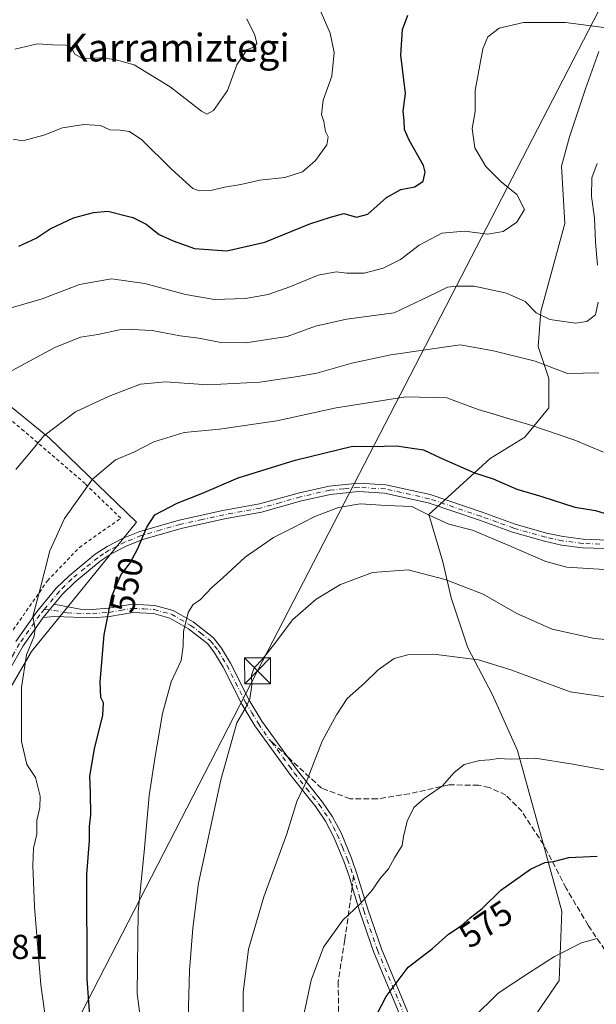
# Model space of a CAD drawing. Units: metres. Extents: x 613425 to 616851, y 4780268 to 4782644.
# Drawn here: x 615892 to 616058, y 4781936 to 4782220 of the extents above; entities that cross this region are included whole.
import ezdxf
from ezdxf.enums import TextEntityAlignment as Align

# ---------------------------------------------------------------- set-up
doc = ezdxf.new("R2010")
doc.units = ezdxf.units.M
doc.header["$MEASUREMENT"] = 0
for name, pattern in [('DGN Style 2', [1.6480167562047852, 0.988810053722871, -0.6592067024819142]), ('DGN Style 3', [2.307223458686699, 1.648016756204785, -0.6592067024819142]), ('DGN Style 4', [2.6384748266838614, 1.318413404963828, -0.6592067024819142, 0.001648016756204785, -0.6592067024819142])]:
    doc.linetypes.add(name, pattern=pattern)
for name, color, linetype, lineweight in [('Alambrada', 7, 'DGN Style 2', 0), ('Arbolado forestal CxS', 92, 'Continuous', 0), ('Camino Cxs', 7, 'Continuous', 0), ('Camino eje', 30, 'DGN Style 4', 13), ('Curva de nivel maestra', 30, 'Continuous', 30), ('Curva de nivel normal', 30, 'Continuous', 0), ('Entidad de ámbito territorial', 7, 'Continuous', 0), ('Pastizal CxS', 92, 'Continuous', 0), ('Prado CxS', 92, 'Continuous', 0), ('Rótulo de curva de nivel directora', 7, 'Continuous', 0), ('Rótulo de punto de cota en terreno', 7, 'Continuous', 0), ('Senda', 7, 'DGN Style 3', 0), ('Senda no paivmentada conexión', 7, 'DGN Style 3', 0), ('Tendido', 6, 'Continuous', 0), ('Texto cartográfico', 7, 'Continuous', 0), ('Torre de tendido puntual', 7, 'Continuous', 0)]:
    doc.layers.add(name, color=color, linetype=linetype, lineweight=lineweight)
doc.styles.add('Style-Arial', font='txt')

# ---------------------------------------------------------------- blocks, each defined once
blk = doc.blocks.new('*U8')
at = {"layer": 'Arbolado forestal CxS', "color": 92, "linetype": 'Continuous', "lineweight": 0}
blk.add_polyline3d([(616038.5734999999, 4781929.2971, 582.4716000000044), (616047.7465000004, 4781942.690500001, 581.2829000000056), (616048.5465000002, 4781962.6865, 577.2180999999982), (616035.7481000006, 4782009.077099999, 569.167100000006), (616028.5494999997, 4782025.073899999, 566.6203999999998), (616021.3503000002, 4782038.671499999, 563.9916999999987), (616016.5510999998, 4782053.0689, 560.9113999999972), (616014.1513, 4782063.4671, 558.1551999999938), (616010.0906999996, 4782077.1315, 554.8957999999984), (616027.7944999998, 4782093.300899999, 548.0387999999948), (616037.8015000002, 4782099.459899999, 545.7694000000047), (616044.7295000004, 4782107.9297, 543.1799000000028), (616044.7292999999, 4782116.3989, 540.6638999999996), (616041.6501000002, 4782125.638499999, 537.9774000000034), (616042.4200999998, 4782135.648700001, 534.592499999999), (616049.3457000004, 4782161.0579, 532.5890000000073), (616048.4534999998, 4782177.6077, 533.5280000000057), (616050.7626999998, 4782186.078299999, 533.5976999999984), (616055.3803000003, 4782199.936699999, 533.5666999999958), (616059.2292999999, 4782210.716700001, 532.0645999999979)], dxfattribs=at)
blk = doc.blocks.new('*U12')
at = {"layer": 'Pastizal CxS', "color": 92, "linetype": 'Continuous', "lineweight": 0}
for points in [[(616059.2292999999, 4782210.716700001, 532.0645999999979), (616055.3803000003, 4782199.936699999, 533.5666999999958), (616050.7626999998, 4782186.078299999, 533.5976999999984), (616048.4534999998, 4782177.6077, 533.5280000000057), (616049.3457000004, 4782161.0579, 532.5890000000073), (616042.4200999998, 4782135.648700001, 534.592499999999), (616041.6501000002, 4782125.638499999, 537.9774000000034), (616044.7292999999, 4782116.3989, 540.6638999999996), (616044.7295000004, 4782107.9297, 543.1799000000028), (616037.8015000002, 4782099.459899999, 545.7694000000047), (616027.7944999998, 4782093.300899999, 548.0387999999948), (616010.0906999996, 4782077.1315, 554.8957999999984), (616014.1513, 4782063.4671, 558.1551999999938), (616016.5510999998, 4782053.0689, 560.9113999999972), (616021.3503000002, 4782038.671499999, 563.9916999999987), (616028.5494999997, 4782025.073899999, 566.6203999999998), (616035.7481000006, 4782009.077099999, 569.167100000006), (616048.5465000002, 4781962.6865, 577.2180999999982), (616047.7465000004, 4781942.690500001, 581.2829000000056), (616038.5734999999, 4781929.2971, 582.4716000000044)], [(615882.3465, 4782015.243100001, 541.8234999999986), (615895.4281000001, 4782037.563899999, 545.1186000000016), (615925.6908999998, 4782074.879899999, 549.0406999999977), (615900.4935, 4782099.2371, 540.0271999999968), (615828.2616999998, 4782158.029300001, 520.6416999999929)]]:
    blk.add_polyline3d(points, dxfattribs=at)
blk = doc.blocks.new('*U18')
at = {"layer": 'Prado CxS', "color": 92, "linetype": 'Continuous', "lineweight": 0}
blk.add_polyline3d([(615873.1145000001, 4781974.448899999, 537.0056999999942), (615864.8015000002, 4781965.0975, 533.4789000000019), (615864.2433000002, 4781966.556500001, 533.2673000000068), (615858.4833000004, 4781983.609099999, 531.1968999999954), (615848.0887000002, 4782014.3815, 528.1628000000055), (615842.1492999997, 4782034.176700001, 527.0060999999987), (615837.6744999997, 4782053.1273, 524.9983000000066), (615835.2138999999, 4782065.9759, 524.5051999999996), (615832.2472999999, 4782084.004100001, 522.2363999999943), (615832.2181000002, 4782084.153100001, 522.2424000000028), (615830.0081000002, 4782094.063100001, 521.8885000000009), (615829.9735000003, 4782094.202299999, 521.8757000000041), (615827.6734999996, 4782102.602299999, 521.5568000000058), (615827.6259000005, 4782102.7597, 521.5429000000004), (615825.3207, 4782109.668099999, 521.2299000000058), (615825.7418999998, 4782116.874700001, 522.329700000002), (615820.7899000002, 4782149.645500001, 519.751099999994), (615828.2616999998, 4782158.029300001, 520.6416999999929), (615900.4935, 4782099.2371, 540.0271999999968), (615925.6908999998, 4782074.879899999, 549.0406999999977), (615895.4281000001, 4782037.563899999, 545.1186000000016), (615882.3465, 4782015.243100001, 541.8234999999986), (615876.1907000003, 4781995.9999, 539.6195000000008)], close=True, dxfattribs=at)
blk = doc.blocks.new('*U22')
at = {"layer": 'Camino Cxs', "color": 7, "linetype": 'Continuous', "lineweight": 0}
for points in [[(616064.2901, 4782067.210100001, 555.5636999999988), (616054.4501, 4782067.5601, 557.4051999999938), (616048.4501, 4782068.3301, 556.617499999993), (616043.5401, 4782069.4001, 558.9250000000029), (616034.2701000003, 4782072.0101, 558.8681999999973), (616024.7100999998, 4782075.460100001, 557.7054000000062), (616009.8901000004, 4782080.5101, 562.3246999999974), (615997.3701, 4782083.300100001, 554.3769999999931), (615989.8602, 4782083.7401, 554.1465000000027), (615981.7401000002, 4782082.9301, 553.9845999999961), (615973.3701, 4782081.030099999, 553.883799999996), (615961.7901999997, 4782077.800100001, 553.0727999999945), (615951.1802000003, 4782075.840100001, 552.4269999999962), (615938.6700999998, 4782073.100099999, 551.2119999999995), (615927.5201000003, 4782069.9001, 550.0639999999985), (615922.9001000002, 4782068.0701, 549.3950000000041), (615918.4501, 4782065.7601, 548.886799999993), (615915.2500999998, 4782063.690099999, 548.4214000000065), (615907.9001000002, 4782057.6501, 547.3772999999928), (615904.3701, 4782054.1801, 546.8154000000068), (615901.9200999998, 4782051.220100001, 546.283500000005), (615898.8002000004, 4782047.440099999, 545.7391999999963), (615893.0100999996, 4782039.210100001, 544.9078000000009), (615889.0401999997, 4782032.300100001, 544.1506999999983)], [(615890.9401000004, 4782040.530099999, 544.4611000000004), (615896.8501000004, 4782048.9301, 545.3132999999943), (615902.5601000005, 4782055.8301, 546.4449000000022), (615906.2600999996, 4782059.470100001, 547.1055000000051), (615913.8000999996, 4782065.6601, 548.0378000000055), (615917.2200999996, 4782067.880100001, 548.5011999999988), (615921.8901000004, 4782070.300100001, 549.1233999999968), (615926.7301000003, 4782072.220100001, 549.8009000000021), (615938.0702000001, 4782075.4801, 551.8405000000057), (615950.7001, 4782078.2401, 552.6000000000058), (615961.2401000002, 4782080.1801, 553.2461999999941), (615972.7602000004, 4782083.4001, 553.5651999999973), (615981.3400999998, 4782085.350099999, 553.9220999999961), (615989.8101000005, 4782086.190099999, 553.8438000000025), (615997.7100999998, 4782085.7301, 554.2605999999942), (616010.5500999996, 4782082.870100001, 558.7436000000016), (616025.5201000003, 4782077.770099999, 554.6695000000036), (616035.0201000003, 4782074.350099999, 556.7180999999982), (616044.1401000004, 4782071.780099999, 560.6741000000038), (616048.8701, 4782070.7501, 560.4017000000022), (616054.6501000002, 4782070.0101, 559.2084999999934), (616064.3501000004, 4782069.6601, 553.8499000000012)]]:
    blk.add_polyline3d(points, dxfattribs=at)
blk = doc.blocks.new('5TTEND')
at = {"layer": 'Entidad de ámbito territorial', "color": 7, "linetype": 'Continuous', "lineweight": 0}
for p, q in [((-0.375, 0.3754), (0.375, -0.3746)), ((0.3720000000000001, 0.3784000000000001), (-0.3720000000000001, -0.3776))]:
    blk.add_line(p, q, dxfattribs=at)
at = {"layer": 'Entidad de ámbito territorial', "color": 7, "linetype": 'Continuous', "lineweight": 0, "flags": 128}
blk.add_lwpolyline([(-0.375, -0.3746), (0.375, -0.3746), (0.375, 0.3754), (-0.375, 0.3754), (-0.3720000000000001, -0.3776)], dxfattribs=at)

msp = doc.modelspace()

# ---------------------------------------------------------------- linework, layer by layer
at = {"layer": 'Alambrada', "color": 7, "linetype": 'DGN Style 2', "lineweight": 0}
msp.add_polyline3d([(615890.1300999997, 4782043.870100001, 544.1505999999936), (615900.0500999996, 4782058.040100001, 545.8176999999996), (615909.2600999996, 4782067.630100001, 547.0244999999995), (615921.1700999998, 4782076.040100001, 549.2060999999958), (615910.8701, 4782086.050100001, 546.3603000000003), (615893.2301000003, 4782101.220100001, 539.858600000007), (615874.1901000004, 4782117.4901, 534.3402999999962)], dxfattribs=at)
at = {"layer": 'Arbolado forestal CxS', "color": 92, "linetype": 'Continuous', "lineweight": 0}
msp.add_polyline3d([(616038.5734999999, 4781929.2971, 582.4716000000044), (616047.7465000004, 4781942.690500001, 581.2829000000056), (616048.5465000002, 4781962.6865, 577.2180999999982), (616035.7481000006, 4782009.077099999, 569.167100000006), (616028.5494999997, 4782025.073899999, 566.6203999999998), (616021.3503000002, 4782038.671499999, 563.9916999999987), (616016.5510999998, 4782053.0689, 560.9113999999972), (616014.1513, 4782063.4671, 558.1551999999938), (616010.0906999996, 4782077.1315, 554.8957999999984), (616027.7944999998, 4782093.300899999, 548.0387999999948), (616037.8015000002, 4782099.459899999, 545.7694000000047), (616044.7295000004, 4782107.9297, 543.1799000000028), (616044.7292999999, 4782116.3989, 540.6638999999996), (616041.6501000002, 4782125.638499999, 537.9774000000034), (616042.4200999998, 4782135.648700001, 534.592499999999), (616049.3457000004, 4782161.0579, 532.5890000000073), (616048.4534999998, 4782177.6077, 533.5280000000057), (616050.7626999998, 4782186.078299999, 533.5976999999984), (616055.3803000003, 4782199.936699999, 533.5666999999958), (616059.2292999999, 4782210.716700001, 532.0645999999979)], dxfattribs=at)
at = {"layer": 'Camino Cxs', "color": 7, "linetype": 'Continuous', "lineweight": 0, "extrusion": (-0.07025992809345737, -0.08512260522190995, 0.9938901773257129), "elevation": -449790.9369736883, "flags": 128}
msp.add_lwpolyline([(-2569088.866842663, 4055216.376032759), (-2569088.866842663, 4055221.307468908)], dxfattribs=at)
msp.add_lwpolyline([(-2569088.866842663, 4055216.376032759), (-2569088.866842663, 4055221.307468908)], dxfattribs=at)
at = {"layer": 'Camino Cxs', "color": 7, "linetype": 'Continuous', "lineweight": 0}
for points in [[(615890.9401000004, 4782040.530099999, 544.4611000000004), (615896.8501000004, 4782048.9301, 545.3132999999943), (615902.5601000005, 4782055.8301, 546.4449000000022), (615906.2600999996, 4782059.470100001, 547.1055000000051), (615913.8000999996, 4782065.6601, 548.0378000000055), (615917.2200999996, 4782067.880100001, 548.5011999999988), (615921.8901000004, 4782070.300100001, 549.1233999999968), (615926.7301000003, 4782072.220100001, 549.8009000000021), (615938.0702000001, 4782075.4801, 551.8405000000057), (615950.7001, 4782078.2401, 552.6000000000058), (615961.2401000002, 4782080.1801, 553.2461999999941), (615972.7602000004, 4782083.4001, 553.5651999999973), (615981.3400999998, 4782085.350099999, 553.9220999999961), (615989.8101000005, 4782086.190099999, 553.8438000000025), (615997.7100999998, 4782085.7301, 554.2605999999942), (616010.5500999996, 4782082.870100001, 558.7436000000016), (616025.5201000003, 4782077.770099999, 554.6695000000036), (616035.0201000003, 4782074.350099999, 556.7180999999982), (616044.1401000004, 4782071.780099999, 560.6741000000038), (616048.8701, 4782070.7501, 560.4017000000022), (616054.6501000002, 4782070.0101, 559.2084999999934), (616064.3501000004, 4782069.6601, 553.8499000000012)], [(616064.2901, 4782067.210100001, 555.5636999999988), (616054.4501, 4782067.5601, 557.4051999999938), (616048.4501, 4782068.3301, 556.617499999993), (616043.5401, 4782069.4001, 558.9250000000029), (616034.2701000003, 4782072.0101, 558.8681999999973), (616024.7100999998, 4782075.460100001, 557.7054000000062), (616009.8901000004, 4782080.5101, 562.3246999999974), (615997.3701, 4782083.300100001, 554.3769999999931), (615989.8602, 4782083.7401, 554.1465000000027), (615981.7401000002, 4782082.9301, 553.9845999999961), (615973.3701, 4782081.030099999, 553.883799999996), (615961.7901999997, 4782077.800100001, 553.0727999999945), (615951.1802000003, 4782075.840100001, 552.4269999999962), (615938.6700999998, 4782073.100099999, 551.2119999999995), (615927.5201000003, 4782069.9001, 550.0639999999985), (615922.9001000002, 4782068.0701, 549.3950000000041), (615918.4501, 4782065.7601, 548.886799999993), (615915.2500999998, 4782063.690099999, 548.4214000000065), (615907.9001000002, 4782057.6501, 547.3772999999928), (615904.3701, 4782054.1801, 546.8154000000068), (615901.9200999998, 4782051.220100001, 546.283500000005)], [(616002.7100999998, 4781930.5101, 576.7755999999936), (615994.1801000005, 4781951.0101, 572.9198000000034), (615990.1901000004, 4781962.5101, 570.3659000000043), (615988.0201000003, 4781969.7301, 569.0074000000022), (615987.1901000004, 4781972.4801, 568.5142999999953), (615985.5701000001, 4781977.1501, 567.8871000000072), (615982.6101000002, 4781984.2601, 567.0993000000017), (615980.2801000001, 4781988.670100001, 566.6108999999997), (615977.5100999996, 4781992.7501, 565.9486999999936), (615970.3101000005, 4782001.840100001, 564.1394), (615959.9301000005, 4782016.140100001, 561.1186000000016), (615956.1300999997, 4782022.4301, 560.1287000000011), (615950.7901, 4782033.040100001, 557.9130000000005), (615948.2901, 4782037.2401, 557.0053000000044), (615946.2801000001, 4782039.800100001, 556.7660999999935), (615940.7500999998, 4782044.140100001, 555.3521999999939), (615935.3800999997, 4782047.210100001, 554.1901000000071), (615930.6001000004, 4782048.520099999, 553.0939000000071), (615924.6501000002, 4782048.850099999, 551.7853999999934), (615917.9600999998, 4782047.700099999, 550.3527999999933), (615913.0401, 4782047.280099999, 549.2059000000008), (615901.9600999998, 4782047.690099999, 546.4241000000038), (615898.8002000004, 4782047.440099999, 545.7391999999963), (615901.9200999998, 4782051.220100001, 546.283500000005), (615909.4501, 4782049.8201, 548.2344000000012), (615912.9801000003, 4782049.690099999, 549.0972999999941), (615917.6501000002, 4782050.090100001, 550.1489000000003), (615924.5100999996, 4782051.2601, 551.6236999999965), (615930.9901000002, 4782050.9101, 553.0301999999938), (615936.3101000005, 4782049.450099999, 554.1968000000053), (615942.1001000004, 4782046.140100001, 555.588499999998), (615947.9901000002, 4782041.5101, 557.3834999999963), (615950.2801000001, 4782038.610099999, 557.5362000000023), (615952.9001000002, 4782034.200099999, 558.2667999999976), (615958.2401000002, 4782023.590100001, 560.525999999998), (615961.9301000005, 4782017.470100001, 561.3785000000062), (615969.4301000005, 4782007.140100001, 563.543399999995), (615972.2200999996, 4782003.290100001, 564.376099999994), (615979.4501, 4781994.170100001, 566.1981999999989), (615982.3400999998, 4781989.9101, 566.8782000000066), (615984.7901, 4781985.290100001, 567.3678000000073), (615987.8201000001, 4781978.0001, 568.1276999999973), (615989.4801000003, 4781973.220100001, 568.7819000000018), (615992.4801000003, 4781963.2501, 570.5831000000035), (615996.4301000005, 4781951.870100001, 573.5359999999928), (616004.9200999998, 4781931.470100001, 577.118100000007)], [(615901.9200999998, 4782051.220100001, 546.283500000005), (615909.4501, 4782049.8201, 548.2344000000012), (615912.9801000003, 4782049.690099999, 549.0972999999941), (615917.6501000002, 4782050.090100001, 550.1489000000003), (615924.5100999996, 4782051.2601, 551.6236999999965), (615930.9901000002, 4782050.9101, 553.0301999999938), (615936.3101000005, 4782049.450099999, 554.1968000000053), (615942.1001000004, 4782046.140100001, 555.588499999998), (615947.9901000002, 4782041.5101, 557.3834999999963), (615950.2801000001, 4782038.610099999, 557.5362000000023), (615952.9001000002, 4782034.200099999, 558.2667999999976), (615958.2401000002, 4782023.590100001, 560.525999999998), (615961.9301000005, 4782017.470100001, 561.3785000000062), (615969.4301000005, 4782007.140100001, 563.543399999995), (615972.2200999996, 4782003.290100001, 564.376099999994), (615979.4501, 4781994.170100001, 566.1981999999989), (615982.3400999998, 4781989.9101, 566.8782000000066), (615984.7901, 4781985.290100001, 567.3678000000073), (615987.8201000001, 4781978.0001, 568.1276999999973), (615989.4801000003, 4781973.220100001, 568.7819000000018), (615992.4801000003, 4781963.2501, 570.5831000000035), (615996.4301000005, 4781951.870100001, 573.5359999999928), (616004.9200999998, 4781931.470100001, 577.118100000007)], [(616002.7100999998, 4781930.5101, 576.7755999999936), (615994.1801000005, 4781951.0101, 572.9198000000034), (615990.1901000004, 4781962.5101, 570.3659000000043), (615988.0201000003, 4781969.7301, 569.0074000000022), (615987.1901000004, 4781972.4801, 568.5142999999953), (615985.5701000001, 4781977.1501, 567.8871000000072), (615982.6101000002, 4781984.2601, 567.0993000000017), (615980.2801000001, 4781988.670100001, 566.6108999999997), (615977.5100999996, 4781992.7501, 565.9486999999936), (615970.3101000005, 4782001.840100001, 564.1394), (615959.9301000005, 4782016.140100001, 561.1186000000016), (615956.1300999997, 4782022.4301, 560.1287000000011), (615950.7901, 4782033.040100001, 557.9130000000005), (615948.2901, 4782037.2401, 557.0053000000044), (615946.2801000001, 4782039.800100001, 556.7660999999935), (615940.7500999998, 4782044.140100001, 555.3521999999939), (615935.3800999997, 4782047.210100001, 554.1901000000071), (615930.6001000004, 4782048.520099999, 553.0939000000071), (615924.6501000002, 4782048.850099999, 551.7853999999934), (615917.9600999998, 4782047.700099999, 550.3527999999933), (615913.0401, 4782047.280099999, 549.2059000000008), (615901.9600999998, 4782047.690099999, 546.4241000000038), (615898.8000999996, 4782047.440099999, 545.7391999999963)], [(615898.8000999996, 4782047.440099999, 545.7391999999963), (615893.0100999996, 4782039.210100001, 544.9078000000009), (615889.0401999997, 4782032.300100001, 544.1506999999983), (615886.9101, 4782027.8101, 543.5602999999974), (615882.5502000004, 4782017.290100001, 542.247199999998), (615874.8601000002, 4781997.3201, 540.2360999999946), (615873.8901000004, 4781993.540100001, 539.786500000002), (615872.1401000004, 4781978.190099999, 537.8794999999955), (615872.1701999997, 4781967.600099999, 537.1610999999976), (615872.4600999998, 4781954.270099999, 535.5218000000023), (615872.5301999999, 4781948.1801, 536.1604999999981), (615871.3202000001, 4781941.3201, 534.0929000000033)]]:
    msp.add_polyline3d(points, dxfattribs=at)
at = {"layer": 'Camino eje', "color": 30, "linetype": 'DGN Style 4', "lineweight": 13}
for points in [[(616059.4700999996, 4782068.610099999, 555.8482999999978), (616054.5500999996, 4782068.7851, 558.338699999993), (616048.6601, 4782069.540100001, 558.5228999999963), (616043.8400999998, 4782070.590100001, 559.719299999997), (616034.6451000003, 4782073.1801, 557.8622000000032), (616029.8651000002, 4782074.905099999, 556.3309000000008), (616025.1151000002, 4782076.6151, 555.959400000007), (616010.2200999996, 4782081.690099999, 560.5215000000027), (615997.5401, 4782084.515100001, 554.3095999999932), (615989.8350999998, 4782084.965100001, 553.995299999995), (615985.6001000004, 4782084.545100001, 553.983600000007), (615981.5401, 4782084.140100001, 553.9502000000066), (615973.0651000004, 4782082.215100001, 553.6913999999961), (615967.3051000005, 4782080.6051, 553.5276000000014), (615961.5151000004, 4782078.9901, 553.1435000000056), (615956.2100999998, 4782078.0101, 552.8123999999953), (615950.9401000004, 4782077.040100001, 552.2681000000011), (615944.6851000005, 4782075.670100001, 551.7369000000035), (615938.3701, 4782074.290100001, 551.501900000003), (615932.7950999998, 4782072.690099999, 550.5396000000037), (615927.1250999998, 4782071.0601, 549.9306999999973), (615922.3951000003, 4782069.1851, 549.2644), (615917.8350999998, 4782066.8201, 548.6935999999987), (615916.2351000002, 4782065.7851, 548.4804000000004), (615914.5251000002, 4782064.675100001, 548.2253000000055), (615910.7550999997, 4782061.5801, 547.8019999999962), (615907.0800999999, 4782058.5601, 547.2339999999967), (615903.4650999998, 4782055.005100001, 546.6146000000008), (615899.5519000003, 4782050.2775, 545.8503000000055), (615899.1029000003, 4782049.730900001, 545.7695999999996)], [(615899.1029000003, 4782049.730900001, 545.7695999999996), (615897.8251, 4782048.1851, 545.5184000000008), (615891.9751000004, 4782039.870100001, 544.6779999999999), (615889.9401000004, 4782036.3201, 544.377800000002), (615887.9550999999, 4782032.8651, 543.8727000000072), (615885.7901, 4782028.3051, 543.2917000000016), (615881.4151, 4782017.745100001, 541.9637999999978), (615877.5701000001, 4782007.7601, 540.7384000000021), (615873.6901000004, 4781997.690099999, 539.7942999999941), (615872.6801000005, 4781993.7601, 539.1380000000064), (615871.1350999996, 4781980.200099999, 538.6135000000068), (615870.7355000004, 4781978.5165, 538.636400000003)], [(615899.1029000003, 4782049.730900001, 545.7695999999996), (615901.9401000004, 4782049.4551, 546.3534999999974), (615905.7050999999, 4782048.755100001, 547.328999999998), (615913.0100999996, 4782048.485099999, 549.1521999999968), (615917.8051000005, 4782048.895099999, 550.2507999999943), (615921.1501000002, 4782049.470100001, 550.9746000000014), (615924.5800999999, 4782050.0551, 551.7045999999973), (615927.8201000001, 4782049.880100001, 552.4238999999943), (615930.7950999998, 4782049.715100001, 553.062699999995), (615935.8450999996, 4782048.3301, 554.2010000000009), (615941.4250999996, 4782045.140100001, 555.4639000000025), (615944.1901000004, 4782042.970100001, 556.3349000000017), (615947.1350999996, 4782040.655099999, 557.0751000000018), (615948.2801000001, 4782039.2051, 557.1725000000006), (615949.2851, 4782037.925100001, 557.2415999999939), (615950.5950999996, 4782035.720100001, 557.6410000000033), (615951.8450999996, 4782033.620100001, 558.0387999999948), (615957.1851000005, 4782023.0101, 560.3154999999971), (615959.0301000001, 4782019.950099999, 560.7197000000015), (615960.9301000005, 4782016.8051, 561.2468999999984), (615963.9946999997, 4782012.2235, 562.1438000000053), (615964.7313000001, 4782011.553500001, 562.3358000000007)], [(615964.7313000001, 4782011.553500001, 562.3358000000007), (615969.8701, 4782004.4901, 563.8491000000067), (615971.2651000004, 4782002.565099999, 564.2624000000069), (615974.8651000002, 4781998.020099999, 565.2014000000054), (615978.4801000003, 4781993.460100001, 566.0739999999934), (615981.3101000005, 4781989.290100001, 566.7421999999933), (615982.5351, 4781986.9801, 567.0182000000059), (615983.7001, 4781984.7751, 567.2345000000059), (615985.2150999998, 4781981.130100001, 567.5917999999947), (615986.6951000001, 4781977.575099999, 567.9994000000006), (615988.3350999998, 4781972.850099999, 568.6441000000051)], [(615988.3350999998, 4781972.850099999, 568.6441000000051), (615990.2500999998, 4781966.4901, 569.7767000000022), (615991.3350999998, 4781962.880100001, 570.4747999999963), (615995.3051000005, 4781951.440099999, 573.2115000000049), (616003.8151000004, 4781930.9901, 576.9465999999958), (616008.7200999996, 4781920.225099999, 579.2155999999959), (616013.6501000002, 4781909.415100001, 581.4698999999965), (616018.4600999998, 4781900.090100001, 583.5984999999928), (616022.2100999998, 4781893.745100001, 585.1183000000019), (616025.9851000002, 4781887.3651, 586.5519000000058), (616026.8051000005, 4781885.460100001, 586.9000999999989), (616027.5751, 4781883.6801, 587.2621000000072), (616028.1376999998, 4781882.4441, 587.780700000003)]]:
    msp.add_polyline3d(points, dxfattribs=at)
at = {"layer": 'Curva de nivel maestra', "color": 30, "linetype": 'Continuous', "lineweight": 30, "flags": 128}
for points, elevation in [([(615891.7800000003, 4782154.5101), (615896.7999999998, 4782156.8201), (615900.7599999999, 4782159.5001), (615907.5300000003, 4782162.7401), (615913.2699999996, 4782164.220100001), (615917.5, 4782164.6801), (615924.6699999999, 4782162.8301), (615928.5599999996, 4782160.850099999), (615932.2800000003, 4782157.870100001), (615936.2800000003, 4782156.0601), (615942.5199999996, 4782153.8301), (615951.7999999998, 4782153.2401), (615962.7999999998, 4782155.670100001), (615975.8200000003, 4782160.940099999), (615981.7300000006, 4782162.9301), (615985.6100000005, 4782163.960100001), (615989.2800000003, 4782162.920100001), (615992.5599999996, 4782163.790100001), (615997.8799999999, 4782168.5601), (616002.0499999998, 4782170.860099999), (616006.0899999999, 4782171.6801), (616008.4800000006, 4782173.3201), (616009.0899999999, 4782175.870100001), (616008.6200000001, 4782177.840100001), (616004.4100000003, 4782185.090100001), (616003.0800000001, 4782188.220100001), (616002.9800000006, 4782190.800100001), (616002.7599999999, 4782193.520099999), (616003.3499999996, 4782198.600099999), (616002.04, 4782209.630100001), (616002.5499999998, 4782217.020099999), (616004.0599999996, 4782221.1801)], 525), ([(615912.4900000002, 4781929.850099999), (615911.5, 4781943.210100001), (615911.3700000001, 4781973.3101), (615912.1200000001, 4781983.110099999), (615912.1399999997, 4781987.0801), (615912.5, 4781990.530099999), (615912.4900000002, 4781996.860099999), (615912.2300000006, 4782001.6801), (615913.6100000005, 4782009.5601), (615916.0099999999, 4782019.220100001), (615916.2400000002, 4782022.790100001), (615915.3899999997, 4782024.3201), (615915.2199999997, 4782028.8101), (615916.4400000004, 4782042.390100001), (615918.6299999999, 4782053.550100001), (615921.2800000003, 4782059.8201), (615923.79, 4782062.970100001), (615926.0899999999, 4782067.280099999), (615928.7400000002, 4782073.4301), (615931, 4782077.0801), (615937.5, 4782080.4101), (615944.75, 4782083.2601), (615955.0899999999, 4782087.720100001), (615964.7400000002, 4782090.6501), (615971.5199999996, 4782092.850099999), (615988.1299999999, 4782096.800100001), (615993.7199999997, 4782096.790100001), (616000.7599999999, 4782096.940099999), (616008.5800000001, 4782095.770099999), (616013.7199999997, 4782093.380100001), (616023.3600000005, 4782089.130100001), (616028.7199999997, 4782087.420100001), (616035.5099999999, 4782084.470100001), (616042.7999999998, 4782082.340100001), (616052.25, 4782079.290100001), (616058.2800000003, 4782078.3201), (616065.0800000001, 4782076.130100001)], 550), ([(615992.4000000004, 4781927.640100001), (615997.8499999996, 4781938.0701), (616004.1799999997, 4781946.5101), (616011.1699999999, 4781951.9101), (616015.8399999999, 4781956.040100001), (616019.5099999999, 4781958.4901), (616022.1100000005, 4781960.7401), (616025.5700000003, 4781963.460100001), (616030.9299999997, 4781968.720100001), (616039.4699999997, 4781974.780099999), (616043.6600000003, 4781976.7501), (616046.0999999996, 4781977.0601), (616050.54, 4781978.1501), (616058.7599999999, 4781978.5601)], 575)]:
    msp.add_lwpolyline(points, dxfattribs=dict(at, elevation=elevation))
at = {"layer": 'Curva de nivel normal', "color": 30, "linetype": 'Continuous', "lineweight": 0, "flags": 128}
for points, elevation in [([(615978.4000000004, 4782223.49), (615981.6100000005, 4782216), (615982.7599999999, 4782210.390000001), (615982.1200000001, 4782203.609999999), (615979.6399999997, 4782196.65), (615979.1799999997, 4782192.52), (615979.8200000003, 4782190.49), (615980.3200000003, 4782187.66), (615981.0700000003, 4782186.08), (615980.6500000004, 4782183.74), (615977.4400000004, 4782179.26), (615973.6600000003, 4782176.02), (615968.54, 4782174.369999999), (615961.3399999999, 4782173.57), (615955.8099999996, 4782172.369999999), (615951.0999999996, 4782171.600000001), (615947.5800000001, 4782170.699999999), (615943.8700000001, 4782170.480000001), (615941.9800000006, 4782171.17), (615940.0599999996, 4782172.890000001), (615935.75, 4782176.859999999), (615927.2300000006, 4782185.199999999), (615923.7300000006, 4782187.619999999), (615921.0599999996, 4782188.02), (615918.0800000001, 4782188.15), (615915.3600000005, 4782189.32), (615910.5300000003, 4782189.66), (615904.3200000003, 4782188.699999999), (615899.0199999996, 4782186.609999999), (615892.9299999997, 4782184.91), (615890.1399999997, 4782185.390000001)], 520), ([(616060.6600000003, 4782217.640000001), (616049.5800000001, 4782219.08), (616037.4900000002, 4782219.07), (616030.4100000003, 4782217.42), (616027.1500000004, 4782214.970000001), (616025.7400000002, 4782211.52), (616023.54, 4782199.470000001), (616023.4800000006, 4782193.430000001), (616022.6600000003, 4782188.529999999), (616023.4500000002, 4782182.939999999), (616026.5499999998, 4782177.51), (616031.0199999996, 4782173.08), (616035.5099999999, 4782169.41), (616037.7599999999, 4782165.08), (616035.5800000001, 4782161.480000001), (616031.5499999998, 4782158.789999999), (616027.1600000003, 4782158.039999999), (616020.4100000003, 4782158.9), (616013.8399999999, 4782158.33), (616007.3399999999, 4782154.789999999), (616001.9199999999, 4782150.710000001), (615996.9400000004, 4782148.199999999), (615991.4900000002, 4782146.800000001), (615986.4600000001, 4782146.75), (615983.3799999999, 4782147.119999999), (615978.2000000002, 4782146.180000001), (615970.0199999996, 4782142.77), (615963.7599999999, 4782140.57), (615957.1600000003, 4782139.449999999), (615948.29, 4782139.15), (615939.8799999999, 4782140.59), (615928.1200000001, 4782143.789999999), (615918.5300000003, 4782145.09), (615909.2999999998, 4782143.5), (615898.5300000003, 4782139.380000001), (615889.5300000003, 4782136.77)], 530), ([(615890.6399999997, 4782211.41), (615897.1399999997, 4782212.92), (615901.5099999999, 4782212.59), (615905.3099999996, 4782212.52), (615907.0099999999, 4782211.800000001), (615907.9699999997, 4782209.939999999), (615910.1500000004, 4782208.699999999), (615915.3300000001, 4782208.91), (615919.4500000002, 4782208.369999999), (615925.0700000003, 4782206.880000001), (615935.4600000001, 4782200.480000001), (615944.4500000002, 4782193.460000001), (615946.0199999996, 4782192.67), (615948.0099999999, 4782193.710000001), (615951.9600000001, 4782199.449999999), (615954.7000000002, 4782206.850000001), (615957.6799999997, 4782211.24), (615959.6399999997, 4782212), (615960.4400000004, 4782213.029999999), (615959.9100000003, 4782215.390000001), (615957.5800000001, 4782220.15)], 515), ([(616058.7000000002, 4782178.4), (616057.1399999997, 4782174.26), (616057.1299999999, 4782168.91), (616057.9199999999, 4782162.76), (616058.2199999997, 4782155.710000001), (616058.8600000005, 4782149.109999999)], 535), ([(616059.0499999998, 4782138.4), (616058.2599999999, 4782134.689999999), (616055.7400000002, 4782132.800000001), (616052.4400000004, 4782132.289999999), (616045.0599999996, 4782133.42), (616041.1100000005, 4782135.300000001), (616037.9400000004, 4782138.539999999), (616032.5700000003, 4782140.99), (616023.1799999997, 4782142.980000001), (616018.1699999999, 4782142.970000001), (616015.5099999999, 4782142.67), (616012.0199999996, 4782141.02), (616008.2199999997, 4782139.180000001), (616000.1399999997, 4782135.33), (615986.3200000003, 4782133.460000001), (615977.4500000002, 4782131.439999999), (615969.2599999999, 4782128.439999999), (615962.8899999997, 4782127.52), (615957.3200000003, 4782126.680000001), (615950.0800000001, 4782126.710000001), (615943.7000000002, 4782127.970000001), (615938.3700000001, 4782128.720000001), (615930.2999999998, 4782130.24), (615924.4900000002, 4782130.529999999), (615920.8600000005, 4782130.449999999), (615914.5300000003, 4782129.029999999), (615909.5300000003, 4782128.27), (615902.2000000002, 4782125.33), (615889.8700000001, 4782118.640000001)], 535), ([(616059.1699999999, 4782118.02), (616050.1699999999, 4782117.779999999), (616040.8399999999, 4782121.32), (616028.8399999999, 4782124.369999999), (616019.1699999999, 4782126.119999999), (615999.1799999997, 4782123.180000001), (615987.9199999999, 4782120.77), (615977.7999999998, 4782117.91), (615972.2800000003, 4782116.949999999), (615961.2999999998, 4782115.279999999), (615946.3499999996, 4782114.539999999), (615934.0700000003, 4782115.4), (615926.9000000004, 4782114.77), (615917.8099999996, 4782111.26), (615908.0999999996, 4782106.710000001), (615898.9800000006, 4782099.83), (615895.8600000005, 4782096.119999999), (615890.9299999997, 4782090.109999999)], 540), ([(615900.3399999999, 4781925.609999999), (615898.1200000001, 4781941.41), (615896.2400000002, 4781963.939999999), (615895.7699999996, 4781975.890000001), (615896.0300000003, 4781980.890000001), (615896.9500000002, 4781984.890000001), (615896.9199999999, 4781988.890000001), (615897.8099999996, 4781992.600000001), (615897.8799999999, 4781995.880000001), (615896.54, 4782001.230000001), (615894.0800000001, 4782005.050000001), (615892.5300000003, 4782011.630000001), (615892.5300000003, 4782027.180000001), (615893.9800000006, 4782036.619999999), (615896.1900000004, 4782042.039999999), (615896.4800000006, 4782044.17), (615895.8200000003, 4782047.699999999), (615897.9100000003, 4782055.66), (615900.6799999997, 4782066.689999999), (615904.9100000003, 4782076), (615913.04, 4782087.289999999), (615919.6799999997, 4782092.880000001), (615924.9500000002, 4782095.16), (615930.7199999997, 4782098.09), (615939.5199999996, 4782100.800000001), (615949.7000000002, 4782101.75), (615966.2300000006, 4782104.16), (615983.3600000005, 4782107.91), (616003.5099999999, 4782111.119999999), (616015.2999999998, 4782110.77), (616024.4199999999, 4782107.439999999), (616039.5300000003, 4782102.939999999), (616052.3200000003, 4782098.619999999), (616060.5999999996, 4782095.15)], 545), ([(615928.1399999997, 4781921.92), (615925.9600000001, 4781938.930000001), (615926.25, 4781962.560000001), (615927.9299999997, 4781979.810000001), (615929.4000000004, 4781996.060000001), (615931.0499999998, 4782006.76), (615933.2199999997, 4782019.74), (615935.7100000001, 4782028.880000001), (615938.6500000004, 4782034.980000001), (615939.1699999999, 4782039.119999999), (615939.2599999999, 4782043.359999999), (615940.6600000003, 4782048.869999999), (615942.0099999999, 4782051.08), (615944.1900000004, 4782052.65), (615947.5199999996, 4782056.100000001), (615950.6500000004, 4782058.9), (615957.1200000001, 4782064.810000001), (615965.3099999996, 4782070.49), (615970.5, 4782073.100000001), (615977.2199999997, 4782076.58), (615984.0800000001, 4782079.17), (615990.2599999999, 4782080.25), (615997.8499999996, 4782079.74), (616005.1799999997, 4782079.41), (616010.2000000002, 4782076.960000001), (616015.9000000004, 4782074.380000001), (616022.7000000002, 4782072.609999999), (616033.2199999997, 4782068.180000001), (616043.9299999997, 4782063.609999999), (616049.9699999997, 4782061.930000001), (616067.0199999996, 4782060.859999999)], 555), ([(616065.6399999997, 4782040.689999999), (616057.9600000001, 4782041.34), (616045.6900000004, 4782044.01), (616035.5199999996, 4782048.560000001), (616025.8399999999, 4782054.15), (616014.8200000003, 4782058.34), (616004.1799999997, 4782061.180000001), (615993.8700000001, 4782060.4), (615984.5999999996, 4782056.92), (615977.6100000005, 4782052.689999999), (615970.7999999998, 4782046.76), (615965.9199999999, 4782040.27), (615962.1200000001, 4782035.4), (615959.7300000006, 4782032.880000001), (615958.9500000002, 4782030.779999999), (615959.0199999996, 4782027.9), (615958.4400000004, 4782023.99), (615957.4400000004, 4782021.680000001), (615954.6900000004, 4782017.060000001), (615950.0800000001, 4782000.600000001), (615943.6200000001, 4781970.75), (615942.0099999999, 4781957.779999999), (615941, 4781945.550000001), (615940.6600000003, 4781931.66)], 560), ([(616062.2000000002, 4782024.359999999), (616050.9199999999, 4782025.960000001), (616033.7699999996, 4782032.350000001), (616024.4400000004, 4782035.199999999), (616011.4900000002, 4782036.84), (616004.1100000005, 4782036.680000001), (616000.1600000003, 4782035.600000001), (615997.8499999996, 4782033.930000001), (615995.5199999996, 4782032.289999999), (615991.5199999996, 4782028.480000001), (615986.5199999996, 4782024.07), (615983.4500000002, 4782019.300000001), (615979.3799999999, 4782011.699999999), (615975.0199999996, 4782000.560000001), (615972.0099999999, 4781994.300000001), (615969.1299999999, 4781985), (615962.54, 4781966.869999999), (615958.04, 4781951.710000001), (615956.5, 4781939.230000001), (615956.54, 4781922.57)], 564.9999999999999), ([(615972.7800000003, 4781926.91), (615976.1600000003, 4781942.76), (615979.6900000004, 4781952.350000001), (615985.3399999999, 4781960.100000001), (615990.4000000004, 4781964.9), (615993.7999999998, 4781968.779999999), (615996.04, 4781972.100000001), (615998.4500000002, 4781974.939999999), (616000.2000000002, 4781978.060000001), (616002.4299999997, 4781981.640000001), (616002.8499999996, 4781984.26), (616003.8300000001, 4781988.680000001), (616005.79, 4781992.560000001), (616008.7400000002, 4781995.220000001), (616014.1200000001, 4781998.890000001), (616017.3799999999, 4782002.600000001), (616020.3499999996, 4782005), (616024.8300000001, 4782006.130000001), (616027.7699999996, 4782006.32), (616030.1100000005, 4782006.699999999), (616033.7800000003, 4782006.5), (616040.8200000003, 4782006.869999999), (616051.6799999997, 4782005.060000001), (616067.5, 4782002.220000001)], 570), ([(616058.75, 4781954.84), (616054.1600000003, 4781953.550000001), (616046.4199999999, 4781949.630000001), (616039.1699999999, 4781945.039999999), (616030.1600000003, 4781939.08), (616022.7999999998, 4781931.800000001)], 580)]:
    msp.add_lwpolyline(points, dxfattribs=dict(at, elevation=elevation))
at = {"layer": 'Pastizal CxS', "color": 92, "linetype": 'Continuous', "lineweight": 0}
for points in [[(616038.5734999999, 4781929.2971, 582.4716000000044), (616047.7465000004, 4781942.690500001, 581.2829000000056), (616048.5465000002, 4781962.6865, 577.2180999999982), (616035.7481000006, 4782009.077099999, 569.167100000006), (616028.5494999997, 4782025.073899999, 566.6203999999998), (616021.3503000002, 4782038.671499999, 563.9916999999987), (616016.5510999998, 4782053.0689, 560.9113999999972), (616014.1513, 4782063.4671, 558.1551999999938), (616010.0906999996, 4782077.1315, 554.8957999999984), (616027.7944999998, 4782093.300899999, 548.0387999999948), (616037.8015000002, 4782099.459899999, 545.7694000000047), (616044.7295000004, 4782107.9297, 543.1799000000028), (616044.7292999999, 4782116.3989, 540.6638999999996), (616041.6501000002, 4782125.638499999, 537.9774000000034), (616042.4200999998, 4782135.648700001, 534.592499999999), (616049.3457000004, 4782161.0579, 532.5890000000073), (616048.4534999998, 4782177.6077, 533.5280000000057), (616050.7626999998, 4782186.078299999, 533.5976999999984), (616055.3803000003, 4782199.936699999, 533.5666999999958), (616059.2292999999, 4782210.716700001, 532.0645999999979)], [(615864.8015000002, 4781965.0975, 533.4789000000019), (615873.1145000001, 4781974.448899999, 537.0056999999942), (615876.1907000003, 4781995.9999, 539.6195000000008), (615882.3465, 4782015.243100001, 541.8234999999986), (615895.4281000001, 4782037.563899999, 545.1186000000016), (615925.6908999998, 4782074.879899999, 549.0406999999977), (615900.4935, 4782099.2371, 540.0271999999968), (615828.2616999998, 4782158.029300001, 520.6416999999929), (615820.7899000002, 4782149.645500001, 519.751099999994), (615825.7418999998, 4782116.874700001, 522.329700000002), (615825.3207, 4782109.668099999, 521.2299000000058)]]:
    msp.add_polyline3d(points, dxfattribs=at)
at = {"layer": 'Prado CxS', "color": 92, "linetype": 'Continuous', "lineweight": 0}
msp.add_polyline3d([(615864.8015000002, 4781965.0975, 533.4789000000019), (615873.1145000001, 4781974.448899999, 537.0056999999942), (615876.1907000003, 4781995.9999, 539.6195000000008), (615882.3465, 4782015.243100001, 541.8234999999986), (615895.4281000001, 4782037.563899999, 545.1186000000016), (615925.6908999998, 4782074.879899999, 549.0406999999977), (615900.4935, 4782099.2371, 540.0271999999968), (615828.2616999998, 4782158.029300001, 520.6416999999929), (615820.7899000002, 4782149.645500001, 519.751099999994), (615825.7418999998, 4782116.874700001, 522.329700000002), (615825.3207, 4782109.668099999, 521.2299000000058)], dxfattribs=at)
at = {"layer": 'Senda', "color": 7, "linetype": 'DGN Style 3', "lineweight": 0}
for points in [[(616064.8000999996, 4781945.720100001, 599.8478999999934), (616056.1601, 4781958.610099999, 584.790399999998), (616049.7701000003, 4781969.3301, 586.2189000000071), (616043.2901, 4781981.790100001, 581.6821999999956), (616037.0401, 4781991.420100001, 581.868100000007), (616032.3901000004, 4781996.200099999, 574.7256999999954), (616027.6101000002, 4781998.360099999, 570.9624999999943), (616024.5000999998, 4781999.0001, 570.6530000000057), (616015.9001000002, 4781999.140100001, 570.125199999995), (616004.5800999999, 4781996.5701, 569.4337999999989), (615995.2200999996, 4781995.100099999, 568.386599999998), (615987.4600999998, 4781995.130100001, 567.3340999999928), (615979.1700999998, 4781998.1501, 565.9309999999969), (615969.4301000005, 4782007.140100001, 563.543399999995)], [(615988.0201000003, 4781969.7301, 569.0074000000022), (615985.8701, 4781954.380100001, 570.9226000000053), (615983.9301000005, 4781942.340100001, 571.9235000000045), (615984.3800999997, 4781917.960100001, 573.6916000000056)]]:
    msp.add_polyline3d(points, dxfattribs=at)
at = {"layer": 'Senda no paivmentada conexión', "color": 7, "linetype": 'DGN Style 3', "lineweight": 0, "extrusion": (-0.13420798084664, 0.1260563340896557, 0.982902853039376), "elevation": 520688.1846102597, "flags": 128}
msp.add_lwpolyline([(-3907295.22419829, -2776497.57603546), (-3907295.22419829, -2776504.134626678)], dxfattribs=at)
at = {"layer": 'Senda no paivmentada conexión', "color": 7, "linetype": 'DGN Style 3', "lineweight": 0, "extrusion": (0.01156024784145387, 0.1145015025749678, 0.9933558106629865), "elevation": 555228.9203512861, "flags": 128}
msp.add_lwpolyline([(-132519.3122345622, -4787574.100660931), (-132519.3122345622, -4787570.943825191)], dxfattribs=at)
at = {"layer": 'Tendido', "color": 6, "linetype": 'Continuous', "lineweight": 0}
msp.add_polyline3d([(616346.4889000002, 4782635.700300001, 447.6772999999957), (616208.1171000004, 4782444.5736, 492.8794999999955), (616097.4005000005, 4782296.527799999, 543.6005000000005), (615960.6900000004, 4782032.050000001, 561.3179999999993), (615826.3700000001, 4781771.470000001, 553.8956999999937), (615719.7300000006, 4781564.890000001, 561.1921000000002), (615661.2599999999, 4781294.82, 522.8668999999937)], dxfattribs=at)

# ---------------------------------------------------------------- block references
at = {"layer": 'Arbolado forestal CxS', "color": 92, "linetype": 'Continuous', "lineweight": 0}
msp.add_blockref('*U8', (0, 0), dxfattribs=at)
at = {"layer": 'Camino Cxs', "color": 7, "linetype": 'Continuous', "lineweight": 0}
msp.add_blockref('*U22', (0, 0), dxfattribs=at)
at = {"layer": 'Pastizal CxS', "color": 92, "linetype": 'Continuous', "lineweight": 0}
msp.add_blockref('*U12', (0, 0), dxfattribs=at)
at = {"layer": 'Prado CxS', "color": 92, "linetype": 'Continuous', "lineweight": 0}
msp.add_blockref('*U18', (0, 0), dxfattribs=at)
at = {"layer": 'Torre de tendido puntual', "color": 7, "linetype": 'Continuous', "lineweight": 0, "xscale": 10, "yscale": 10, "zscale": 10}
msp.add_blockref('5TTEND', (615960.6900000004, 4782032.050000001, 561.3179999999993), dxfattribs=at)

# ---------------------------------------------------------------- texts
at = {"layer": 'Rótulo de curva de nivel directora', "color": 7, "linetype": 'Continuous', "lineweight": 0, "style": 'Style-Arial'}
for s, rotation, p in [('550', 78.89755966727456, (615922.8671184947, 4782056.805223703)), ('575', 33.72616368948669, (616026.5733606531, 4781958.967395816))]:
    msp.add_text(s, height=7.000000000000002, rotation=rotation, dxfattribs=at).set_placement(p, align=Align.MIDDLE_CENTER)
at = {"layer": 'Rótulo de punto de cota en terreno', "color": 7, "linetype": 'Continuous', "lineweight": 0, "style": 'Style-Arial'}
msp.add_text('532,81', height=7.000000000000002, dxfattribs=at).set_placement((615870.9978, 4781948.877800001))
at = {"layer": 'Texto cartográfico', "color": 7, "linetype": 'Continuous', "lineweight": 0, "style": 'Style-Arial'}
msp.add_text('Karramiztegi', height=8, dxfattribs=at).set_placement((615937.2770060975, 4782211.82015), align=Align.MIDDLE_CENTER)

doc.saveas('drawing.dxf')
